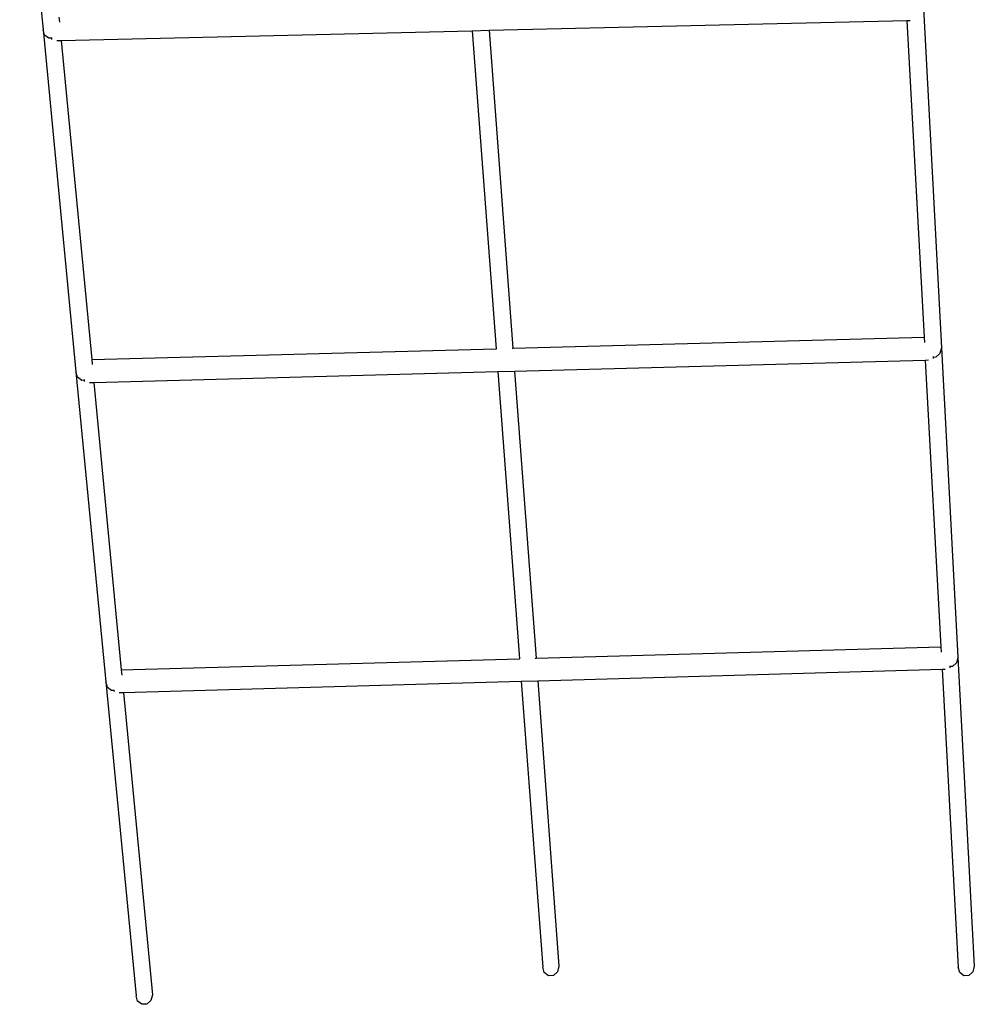
# Model space of a CAD drawing. Extents: x -492 to 446, y -448 to 460.
# Drawn here: x -92 to -22, y -241 to -170 of the extents above; entities that cross this region are included whole.
import ezdxf

# ---------------------------------------------------------------- set-up
doc = ezdxf.new("R2010")
doc.units = 0
doc.layers.get('0').update_dxf_attribs({"linetype": 'CONTINUOUS'})

msp = doc.modelspace()

# ---------------------------------------------------------------- linework, layer by layer
for p, q in [((-91.619, -152.854), (-89.924, -170.445)), ((-25.998, -168.893), (-24.688, -193.566)), ((-88.766, -169.55), (-88.731, -169.915)), ((-57.523, -170.503), (-27.19, -169.788)), ((-27.19, -169.788), (-26.948, -169.782)), ((-27.19, -169.788), (-25.949, -192.789)), ((-89.809, -170.844), (-89.924, -170.445)), ((-89.924, -170.445), (-87.531, -195.295)), ((-89.502, -171.077), (-89.809, -170.844)), ((-88.605, -171.237), (-58.761, -170.533)), ((-58.761, -170.533), (-57.523, -170.503)), ((-58.761, -170.533), (-57.022, -193.624)), ((-57.523, -170.503), (-55.804, -193.591)), ((-89.32, -171.066), (-89.502, -171.077)), ((-89.322, -171.01), (-89.32, -171.066)), ((-89.32, -171.066), (-89.317, -171.135)), ((-89.317, -171.135), (-89.313, -171.158)), ((-88.934, -171.244), (-88.605, -171.237)), ((-88.605, -171.237), (-86.392, -194.413)), ((-55.804, -193.591), (-25.949, -192.789)), ((-25.949, -192.789), (-25.928, -193.176)), ((-86.392, -194.413), (-57.022, -193.624)), ((-57.022, -193.624), (-56.989, -193.623)), ((-55.863, -193.593), (-55.804, -193.591)), ((-24.688, -193.566), (-24.796, -193.976)), ((-24.688, -193.566), (-23.495, -216.031)), ((-86.392, -194.413), (-86.357, -194.78)), ((-55.681, -195.25), (-25.859, -194.448)), ((-25.859, -194.448), (-25.622, -194.442)), ((-25.859, -194.448), (-24.736, -215.267)), ((-25.292, -194.201), (-25.291, -194.255)), ((-25.095, -194.244), (-25.291, -194.255)), ((-25.291, -194.255), (-25.29, -194.323)), ((-25.29, -194.323), (-25.289, -194.344)), ((-24.796, -193.976), (-25.095, -194.244)), ((-87.417, -195.692), (-87.531, -195.295)), ((-87.531, -195.295), (-85.36, -217.826)), ((-87.114, -195.923), (-87.417, -195.692)), ((-86.936, -195.913), (-87.114, -195.923)), ((-86.938, -195.858), (-86.936, -195.913)), ((-86.936, -195.913), (-86.933, -195.98)), ((-86.234, -196.071), (-56.897, -195.283)), ((-56.897, -195.283), (-55.681, -195.25)), ((-56.897, -195.283), (-55.327, -216.136)), ((-55.681, -195.25), (-54.128, -216.102)), ((-86.933, -195.98), (-86.928, -196.001)), ((-86.557, -196.08), (-86.234, -196.071)), ((-86.234, -196.071), (-84.24, -216.957)), ((-54.128, -216.102), (-24.736, -215.267)), ((-24.736, -215.267), (-24.715, -215.655)), ((-84.24, -216.957), (-55.327, -216.136)), ((-55.327, -216.136), (-55.295, -216.135)), ((-54.187, -216.103), (-54.128, -216.102)), ((-24.09, -216.663), (-24.088, -216.715)), ((-23.601, -216.438), (-23.895, -216.704)), ((-23.495, -216.031), (-23.601, -216.438)), ((-23.495, -216.031), (-22.303, -238.471)), ((-84.24, -216.957), (-84.205, -217.325)), ((-54.007, -217.735), (-24.648, -216.9)), ((-24.648, -216.9), (-24.414, -216.894)), ((-24.648, -216.9), (-23.481, -238.541)), ((-23.895, -216.704), (-24.088, -216.715)), ((-24.088, -216.715), (-24.087, -216.782)), ((-24.087, -216.782), (-24.086, -216.802)), ((-85.248, -218.22), (-85.36, -217.826)), ((-85.36, -217.826), (-83.165, -240.616)), ((-84.084, -218.589), (-55.204, -217.769)), ((-55.204, -217.769), (-54.007, -217.735)), ((-55.204, -217.769), (-53.64, -238.541)), ((-54.007, -217.735), (-52.463, -238.471)), ((-84.95, -218.45), (-85.248, -218.22)), ((-84.774, -218.44), (-84.95, -218.45)), ((-84.777, -218.387), (-84.774, -218.44)), ((-84.774, -218.44), (-84.771, -218.506)), ((-84.771, -218.506), (-84.767, -218.526)), ((-84.401, -218.598), (-84.084, -218.589)), ((-84.084, -218.589), (-81.987, -240.546)), ((-53.525, -238.932), (-53.64, -238.541)), ((-52.463, -238.471), (-52.572, -238.875)), ((-23.36, -238.932), (-23.481, -238.541)), ((-22.303, -238.471), (-22.407, -238.875)), ((-53.228, -239.161), (-53.525, -238.932)), ((-52.864, -239.139), (-53.228, -239.161)), ((-52.572, -238.875), (-52.864, -239.139)), ((-23.061, -239.161), (-23.36, -238.932)), ((-22.697, -239.139), (-23.061, -239.161)), ((-22.407, -238.875), (-22.697, -239.139)), ((-83.054, -241.008), (-83.165, -240.616)), ((-82.101, -240.951), (-82.397, -241.215)), ((-81.987, -240.546), (-82.101, -240.951)), ((-82.761, -241.237), (-83.054, -241.008)), ((-82.397, -241.215), (-82.761, -241.237))]:
    msp.add_line(p, q)

doc.saveas('drawing.dxf')
